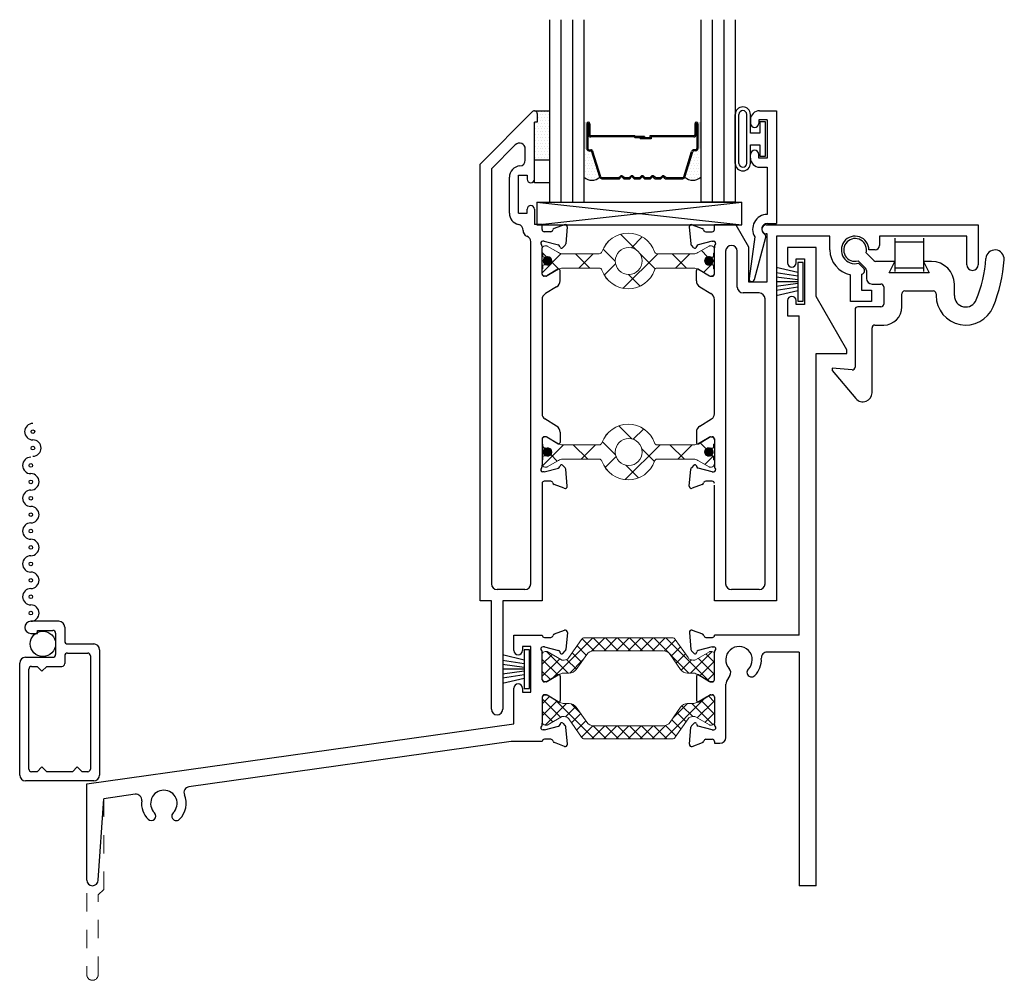
# Model space of a CAD drawing. Extents: x -12.3 to 24, y 0 to 48.
# Drawn here: x -11.2 to -5.8, y 7.4 to 12.6 of the extents above; entities that cross this region are included whole.
import ezdxf

# ---------------------------------------------------------------- set-up
doc = ezdxf.new("R2010")
doc.units = 0
doc.header["$LTSCALE"] = 0.3
doc.header["$MEASUREMENT"] = 0
doc.linetypes.add('HIDDEN2', pattern=[0.1875, 0.125, -0.0625])
doc.layers.get('0').update_dxf_attribs({"linetype": 'CONTINUOUS'})
for name, color, linetype, lineweight in [('B220422$0$Thermal Strut', 3, 'CONTINUOUS', 5), ('B220470$0$I Strut', 3, 'CONTINUOUS', 13), ('DIMENSIONS', 7, 'CONTINUOUS', 13), ('Part_Screen Track', 9, 'HIDDEN2', 0)]:
    doc.layers.add(name, color=color, linetype=linetype, lineweight=lineweight)
for name, color, linetype in [('b220470a$0$GLASS', 86, 'CONTINUOUS'), ('b220470a$0$HARD_OBJECT', 13, 'CONTINUOUS'), ('b220470a$0$HARD_SEAL', 7, 'CONTINUOUS'), ('b220470a$0$IG_SPACER', 86, 'CONTINUOUS'), ('b220470a$0$PIB', 253, 'CONTINUOUS'), ('b220470a$0$Silicon', 7, 'CONTINUOUS'), ('b990670$0$SCREEN_MESH', 5, 'CONTINUOUS'), ('b990670$0$SPLINE', 5, 'CONTINUOUS'), ('e220490$0$EXT_BEAD', 1, 'CONTINUOUS'), ('E221422$0$EXT_FRAME', 5, 'CONTINUOUS'), ('E221422$0$Ext_Frame_Thermal', 5, 'CONTINUOUS'), ('e221470$0$EXT_SASH', 6, 'CONTINUOUS'), ('e221470$0$Ext_Sash_Thermal', 6, 'CONTINUOUS'), ('e222420$0$EXT_FRAME', 5, 'CONTINUOUS'), ('e222420$0$Ext_Frame_Thermal', 5, 'CONTINUOUS'), ('e222470$0$EXT_SASH', 6, 'CONTINUOUS'), ('e222470$0$Ext_Sash_Thermal', 6, 'CONTINUOUS'), ('e289005$0$EXT_MISC', 5, 'CONTINUOUS'), ('E990670$0$EXT_MISC', 5, 'CONTINUOUS'), ('HARD_SEAL', 7, 'CONTINUOUS'), ('SETTING_BLOCK', 86, 'CONTINUOUS'), ('SPRNGLOK', 40, 'CONTINUOUS'), ('Text', 7, 'CONTINUOUS')]:
    doc.layers.add(name, color=color, linetype=linetype)
pattern_1 = [(45, (-0.144592, -0.76728), (-0.002651645, 0.002651645), [])]

# ---------------------------------------------------------------- blocks, each defined once
blk = doc.blocks.new('e220490')
at = {"layer": 'e220490$0$EXT_BEAD'}
for p, q in [((-0.092, 0.619), (0, 0.619)), ((0, 0.619), (0, 0)), ((-0.142, 0.569), (-0.142, 0.5495)), ((-0.096, 0.569), (-0.096, 0.5495)), ((-0.05, 0.569), (-0.096, 0.569)), ((-0.05, 0.569), (-0.05, 0.359)), ((-0.142, 0.359), (-0.142, 0.3785)), ((-0.096, 0.359), (-0.096, 0.3785)), ((-0.05, 0.359), (-0.096, 0.359)), ((-0.092, 0.309), (-0.05, 0.309)), ((-0.05, 0.309), (-0.05, 0.05)), ((-0.049, 0), (0, 0)), ((-0.1179, -0.0736), (-0.1499, -0.3009)), ((-0.1205, -0.3069), (-0.0582, -0.0743))]:
    blk.add_line(p, q, dxfattribs=at)
for centre, radius, start, end in [((-0.092, 0.569), 0.05, 90, 180), ((-0.119, 0.5495), 0.023, 180, 0), ((-0.119, 0.3785), 0.023, 0, 180), ((-0.092, 0.359), 0.05, 180, 270), ((-0.049, -0.031), 0.081, 90.7074, 211.7148), ((-0.049, -0.031), 0.031, 90, 239.011), ((-0.0727, -0.0704), 0.015, 345, 59.011), ((-0.135, -0.303), 0.015, 172, 345)]:
    blk.add_arc(centre, radius, start, end, dxfattribs=at)
blk = doc.blocks.new('b220490')
blk.add_blockref('e220490', (0, 0))
blk = doc.blocks.new('e221470')
at = {"layer": 'e221470$0$EXT_SASH'}
for p, q in [((-0.34, -0.0262), (-0.34, 0)), ((-0.2213, 0), (-0.34, 0)), ((-0.2213, 0), (-0.152, -0.12)), ((-0.055, 0), (0, 0)), ((0, 0), (1.107, 0)), ((1.107, 0), (1.107, -0.219)), ((-0.05, -0.05), (-0.055, -0.05)), ((-0.05, -0.312), (-0.05, -0.05)), ((0.294, -0.062), (0, -0.062)), ((0, -0.062), (0, -2.063)), ((0.294, -0.138), (0.294, -0.062)), ((1.045, -0.062), (0.5666, -0.062)), ((0.5666, -0.062), (0.5666, -0.113)), ((1.045, -0.219), (1.045, -0.062)), ((-0.34, -0.2703), (-0.34, -0.1261)), ((-0.278, -0.1448), (-0.278, -1.969)), ((-0.214, -0.342), (-0.214, -0.1448)), ((-0.152, -0.12), (-0.152, -0.312)), ((0.5416, -0.138), (0.5075, -0.138)), ((0.4513, -0.211), (0.4778, -0.2375)), ((-0.4384, -0.3067), (-0.4384, -0.2506)), ((-0.4265, -0.2439), (-0.3667, -0.2803)), ((-0.3605, -0.2821), (-0.3518, -0.2821)), ((-0.152, -0.312), (-0.05, -0.312)), ((0.406, -0.4202), (0.406, -0.2735)), ((0.468, -0.2712), (0.468, -0.3582)), ((-0.4196, -0.3403), (-0.3589, -0.3774)), ((-0.094, -0.374), (-0.182, -0.374)), ((0.468, -0.3582), (0.522, -0.3582)), ((0.522, -0.3582), (0.522, -0.4202)), ((-0.34, -1.0376), (-0.34, -0.411)), ((-0.062, -1.969), (-0.062, -0.406)), ((0.522, -0.4202), (0.406, -0.4202)), ((-0.4196, -1.1041), (-0.3553, -1.0649)), ((-0.4384, -1.1377), (-0.4384, -1.1938)), ((-0.4265, -1.2005), (-0.3667, -1.1641)), ((-0.3605, -1.1623), (-0.3518, -1.1623)), ((-0.34, -1.1741), (-0.34, -1.3258)), ((-0.34, -2.063), (-0.34, -1.4286)), ((-0.094, -2.001), (-0.246, -2.001)), ((0, -2.063), (-0.34, -2.063))]:
    blk.add_line(p, q, dxfattribs=at)
for centre, radius, start, end in [((-0.055, -0.025), 0.025, 90, 270), ((0.432, -0.138), 0.0755, 360, 284.7807), ((-0.246, -0.1448), 0.032, 0, 180), ((0.432, -0.138), 0.138, 180, 259.1402), ((0.5416, -0.113), 0.025, 270, 360), ((-0.4306, -0.2506), 0.00787, 58.6, 180), ((0.4637, -0.2517), 0.02, 285.5591, 45), ((1.076, -0.219), 0.031, 180, 0), ((-0.3991, -0.3067), 0.0394, 180, 238.6), ((-0.3605, -0.2703), 0.0118, 238.6, 270), ((-0.3518, -0.2703), 0.0118, 270, 0), ((0.432, -0.138), 0.138, 285.1217, 285.5591), ((-0.3794, -0.411), 0.0394, 0, 58.6), ((-0.182, -0.342), 0.032, 180, 270), ((-0.094, -0.406), 0.032, 0, 90), ((-0.372, -1.0376), 0.032, 301.4, 0), ((-0.3991, -1.1377), 0.0394, 121.4, 180), ((-0.3605, -1.1741), 0.0118, 90, 121.4), ((-0.3518, -1.1741), 0.0118, 0, 90), ((-0.4306, -1.1938), 0.00787, 180, 301.4), ((-0.246, -1.969), 0.032, 180, 270), ((-0.094, -1.969), 0.032, 270, 0)]:
    blk.add_arc(centre, radius, start, end, dxfattribs=at)
at = {"layer": 'e221470$0$Ext_Sash_Thermal'}
for p, q in [((-0.462, 0.0007), (-0.4064, -0.0195)), ((-0.4778, -0.0114), (-0.4696, -0.1046)), ((-0.3873, -0.038), (-0.3518, -0.038)), ((-0.3518, -0.0892), (-0.4292, -0.1099)), ((-0.3518, -0.0892), (-0.344, -0.0892)), ((-0.4519, -0.1262), (-0.4662, -0.1119)), ((-0.4387, -0.1227), (-0.4375, -0.1182)), ((-0.34, -0.1186), (-0.34, -0.1261)), ((-0.4778, -1.4329), (-0.4696, -1.3398)), ((-0.4519, -1.3182), (-0.4662, -1.3325)), ((-0.4387, -1.3217), (-0.4375, -1.3262)), ((-0.3518, -1.3552), (-0.4292, -1.3345)), ((-0.34, -1.3258), (-0.34, -1.3183)), ((-0.3518, -1.3552), (-0.344, -1.3552)), ((-0.4064, -1.4249), (-0.462, -1.4451)), ((-0.3518, -1.4064), (-0.3873, -1.4064))]:
    blk.add_line(p, q, dxfattribs=at)
for centre, radius, start, end in [((-0.466, -0.0104), 0.0118, 70, 185), ((-0.4105, -0.0306), 0.0118, 10.9043, 70), ((-0.3873, -0.0262), 0.0118, 190.9043, 270), ((-0.3518, -0.0262), 0.0118, 270, 0), ((-0.4579, -0.1035), 0.0118, 185, 225), ((-0.344, -0.101), 0.0118, 313.2822, 90), ((-0.4463, -0.1207), 0.00787, 225, 345), ((-0.4261, -0.1213), 0.0118, 105, 165), ((-0.3223, -0.1213), 0.0179, 139.1302, 171.2909), ((-0.4579, -1.3408), 0.0118, 135, 175), ((-0.4463, -1.3237), 0.00787, 15, 135), ((-0.4261, -1.3231), 0.0118, 195, 255), ((-0.344, -1.3434), 0.0118, 270, 48.1897), ((-0.3282, -1.3258), 0.0118, 180, 228.1897), ((-0.466, -1.434), 0.0118, 175, 290), ((-0.4105, -1.4138), 0.0118, 290, 349.0957), ((-0.3873, -1.4182), 0.0118, 90, 169.0957), ((-0.3518, -1.4182), 0.0118, 0, 90)]:
    blk.add_arc(centre, radius, start, end, dxfattribs=at)
blk = doc.blocks.new('e222470')
at = {"layer": 'e222470$0$EXT_SASH'}
for p, q in [((-0.298, 0.3332), (-0.0106, 0.6206)), ((0.015, 0.61), (0.015, 0.563)), ((0, 0.2505), (0, 0.563)), ((0.015, 0.563), (0, 0.563)), ((-0.1046, 0.4389), (-0.236, 0.3075)), ((-0.05, 0.3547), (-0.05, 0.4163)), ((-0.298, -2.063), (-0.298, 0.3332)), ((-0.236, 0.3075), (-0.236, -1.969)), ((-0.087, 0.063), (-0.087, 0.273)), ((-0.087, 0.273), (-0.04, 0.273)), ((-0.04, 0.273), (-0.04, 0.2505)), ((-0.137, 0.063), (-0.137, 0.261)), ((-0.087, 0.063), (-0.04, 0.063)), ((-0.04, 0.063), (-0.04, 0.0855)), ((0, 0.0855), (0, 0.001)), ((0.0421, 0.001), (0, 0.001)), ((0.0421, -0.0262), (0.0421, 0.001)), ((-0.0199, -1.969), (-0.0199, -0.093)), ((0.0421, -0.2703), (0.0421, -0.1262)), ((0.1286, -0.2439), (0.0688, -0.2804)), ((0.1405, -0.3067), (0.1405, -0.2506)), ((0.0626, -0.2821), (0.0539, -0.2821)), ((0.1217, -0.3403), (0.061, -0.3774)), ((0.0421, -0.411), (0.0421, -1.0376)), ((0.1217, -1.1041), (0.0574, -1.0649)), ((0.0421, -1.1742), (0.0421, -1.3183)), ((0.0626, -1.1623), (0.0539, -1.1623)), ((0.1286, -1.2006), (0.0688, -1.1641)), ((0.1405, -1.1377), (0.1405, -1.1938)), ((0.0421, -1.4182), (0.0421, -2.063)), ((-0.0519, -2.001), (-0.204, -2.001)), ((-0.236, -2.063), (-0.298, -2.063)), ((-0.236, -2.657), (-0.236, -2.063)), ((0.0421, -2.063), (-0.174, -2.063)), ((-0.174, -2.063), (-0.174, -2.657))]:
    blk.add_line(p, q, dxfattribs=at)
for centre, radius, start, end in [((0, 0.61), 0.015, 0, 135), ((-0.082, 0.4163), 0.032, 0, 135), ((-0.082, 0.3547), 0.032, 274.2707, 0), ((-0.075, 0.261), 0.062, 94.2707, 180), ((-0.02, 0.2505), 0.02, 180, 0), ((-0.075, 0.063), 0.062, 180, 258.3386), ((-0.02, 0.0855), 0.02, 0, 180), ((-0.094, -0.0291), 0.032, 356.631, 78.3386), ((-0.0301, -0.0328), 0.032, 176.631, 250.1019), ((-0.0519, -0.093), 0.032, 0.002, 70.1019), ((0.1327, -0.2506), 0.00787, 0, 121.4), ((0.0539, -0.2703), 0.0118, 180, 270), ((0.0626, -0.2703), 0.0118, 270, 301.4), ((0.1012, -0.3067), 0.0394, 301.4, 0), ((0.0815, -0.411), 0.0394, 121.4, 180), ((0.0741, -1.0376), 0.032, 180, 238.6), ((0.1012, -1.1377), 0.0394, 0, 58.6), ((0.0539, -1.1742), 0.0118, 90, 180), ((0.0626, -1.1742), 0.0118, 58.6, 90), ((0.1327, -1.1938), 0.00787, 238.6, 0), ((-0.204, -1.969), 0.032, 180, 270), ((-0.0519, -1.969), 0.032, 270, 0), ((-0.205, -2.657), 0.031, 180, 0)]:
    blk.add_arc(centre, radius, start, end, dxfattribs=at)
at = {"layer": 'e222470$0$Ext_Sash_Thermal'}
for p, q in [((0.164, 0.0007), (0.1085, -0.0196)), ((0.0893, -0.038), (0.0539, -0.038)), ((0.1799, -0.0115), (0.1717, -0.1046)), ((0.0539, -0.0892), (0.046, -0.0892)), ((0.0539, -0.0892), (0.1313, -0.1099)), ((0.0421, -0.1186), (0.0421, -0.1262)), ((0.1408, -0.1227), (0.1396, -0.1183)), ((0.154, -0.1262), (0.1683, -0.1119)), ((0.0421, -1.3258), (0.0421, -1.3183)), ((0.0539, -1.3553), (0.1313, -1.3345)), ((0.1408, -1.3217), (0.1396, -1.3262)), ((0.154, -1.3182), (0.1683, -1.3325)), ((0.1799, -1.433), (0.1717, -1.3398)), ((0.0539, -1.3553), (0.046, -1.3553)), ((0.0893, -1.4064), (0.0539, -1.4064)), ((0.164, -1.4451), (0.1085, -1.4249))]:
    blk.add_line(p, q, dxfattribs=at)
for centre, radius, start, end in [((0.1681, -0.0104), 0.0118, 355, 110), ((0.0539, -0.0262), 0.0118, 180, 270), ((0.0893, -0.0262), 0.0118, 269.9994, 349.0914), ((0.1125, -0.0307), 0.0118, 110, 169.0957), ((0.046, -0.101), 0.0118, 90, 228.1897), ((0.1599, -0.1036), 0.0118, 315, 355), ((0.0303, -0.1186), 0.0118, 0, 48.1897), ((0.1282, -0.1213), 0.0118, 15, 75), ((0.1484, -0.1207), 0.00787, 195, 315), ((0.046, -1.3434), 0.0118, 131.8103, 270), ((0.0303, -1.3258), 0.0118, 311.8103, 0), ((0.1282, -1.3231), 0.0118, 285, 345), ((0.1484, -1.3238), 0.00787, 45, 165), ((0.1599, -1.3409), 0.0118, 5, 45), ((0.0539, -1.4182), 0.0118, 90, 180), ((0.0893, -1.4182), 0.0118, 10.9043, 90), ((0.1125, -1.4138), 0.0118, 190.9043, 250), ((0.1681, -1.434), 0.0118, 250, 5)]:
    blk.add_arc(centre, radius, start, end, dxfattribs=at)
blk = doc.blocks.new('B220470$0$950022')
at = {"layer": 'B220470$0$I Strut'}
h = blk.add_hatch(dxfattribs=at)
h.set_pattern_fill('ANSI31', color=256, scale=0.001181, style=0)
h.set_pattern_definition(pattern_1)
h.paths.add_polyline_path([(0.0531, 0, 0.548663), (0.0195, 0.0214, 0.291436), (0.0059, 0, 1)])
h = blk.add_hatch(dxfattribs=at)
h.set_pattern_fill('ANSI31', color=256, scale=0.001181, style=0)
h.set_pattern_definition(pattern_1)
h.paths.add_polyline_path([(0.8917, 0, 1), (0.939, 0, 1)])
for p, q in [((0, 0.0433), (0, 0.0669)), ((0.0157, 0.0827), (0.0239, 0.0827)), ((0.0239, 0.0827), (0.0157, 0.0827)), ((0.0278, 0.0816), (0.0937, 0.0436)), ((0.09, 0.0457), (0.0278, 0.0816)), ((0.9171, 0.0816), (0.8548, 0.0457)), ((0.9291, 0.0827), (0.921, 0.0827)), ((0.9449, 0.0433), (0.9449, 0.0669)), ((0.0039, 0.0433), (0, 0.0433)), ((0.0039, 0.0285), (0.0039, 0.0433)), ((0.0162, 0.0207), (0.0118, 0.0207)), ((0.0118, 0.0207), (0.0162, 0.0207)), ((0.3134, 0.0394), (0.1137, 0.0394)), ((0.8312, 0.0394), (0.6315, 0.0394)), ((0.9287, 0.0207), (0.9331, 0.0207)), ((0.9409, 0.0433), (0.9449, 0.0433)), ((0.9409, 0.0285), (0.9409, 0.0433)), ((0, -0.0433), (0, -0.0669)), ((0.0039, -0.0433), (0, -0.0433)), ((0.0039, -0.0285), (0.0039, -0.0433)), ((0.0162, -0.0207), (0.0118, -0.0207)), ((0.0278, -0.0816), (0.09, -0.0457)), ((0.1137, -0.0394), (0.3134, -0.0394)), ((0.6315, -0.0394), (0.8312, -0.0394)), ((0.8548, -0.0457), (0.9171, -0.0816)), ((0.9331, -0.0207), (0.9287, -0.0207)), ((0.9409, -0.0433), (0.9409, -0.0285)), ((0.9449, -0.0433), (0.9409, -0.0433)), ((0.9449, -0.0669), (0.9449, -0.0433)), ((0.0157, -0.0827), (0.0239, -0.0827)), ((0.921, -0.0827), (0.9291, -0.0827))]:
    blk.add_line(p, q, dxfattribs=at)
blk.add_lwpolyline([(0.5493, 0, -1), (0.4016, 0, -1)], format="xyb", close=True, dxfattribs=at)
for centre, radius in [((0.4755, 0), 0.0738), ((0.0295, 0), 0.0236), ((0.9154, 0), 0.0236)]:
    blk.add_circle(centre, radius, dxfattribs=at)
for centre, radius, start, end in [((0.4724, 0), 0.1526, 19.1162, 160.8838), ((0.0157, 0.0669), 0.0157, 90, 180), ((0.0157, 0.0669), 0.0157, 90, 180), ((0.0239, 0.0748), 0.00787, 60, 90), ((0.0239, 0.0748), 0.00787, 60, 90), ((0.921, 0.0748), 0.00787, 90, 120), ((0.9291, 0.0669), 0.0157, 0, 90), ((0.0118, 0.0285), 0.00787, 180, 270), ((0.0162, 0.0285), 0.00787, 270, 295.0078), ((0.0162, 0.0285), 0.00787, 270, 295.0078), ((0.0295, 0), 0.0236, 244.9922, 115.0078), ((0.1137, 0.0866), 0.0472, 240, 270), ((0.3134, 0.0551), 0.0157, 270, 340.8838), ((0.6315, 0.0551), 0.0157, 199.1162, 270), ((0.8312, 0.0866), 0.0472, 270, 300), ((0.9154, 0), 0.0236, 64.9922, 295.0078), ((0.9287, 0.0285), 0.00787, 244.9922, 270), ((0.9331, 0.0285), 0.00787, 270, 0), ((0.0118, -0.0285), 0.00787, 90, 180), ((0.0162, -0.0285), 0.00787, 64.9922, 90), ((0.1137, -0.0866), 0.0472, 90, 120), ((0.3134, -0.0551), 0.0157, 19.1162, 90), ((0.4724, 0), 0.1526, 199.1162, 340.8838), ((0.6315, -0.0551), 0.0157, 90, 160.8838), ((0.8312, -0.0866), 0.0472, 60, 90), ((0.9287, -0.0285), 0.00787, 90, 115.0078), ((0.9331, -0.0285), 0.00787, 0, 90), ((0.0157, -0.0669), 0.0157, 180, 270), ((0.0239, -0.0748), 0.00787, 270, 300), ((0.921, -0.0748), 0.00787, 240, 270), ((0.9291, -0.0669), 0.0157, 270, 0)]:
    blk.add_arc(centre, radius, start, end, dxfattribs=at)
blk = doc.blocks.new('B220470$0$b950022')
at = {"layer": 'B220470$0$I Strut'}
blk.add_lwpolyline([(0.3253, 0.05, -0.319544), (0.3104, 0.0394), (0.1106, 0.0394, -0.131652), (0.087, 0.0457), (0.0248, 0.0816, 0.131652), (0.0209, 0.0827), (0.0127, 0.0827, 0.414214), (-0.003, 0.0669), (-0.003, 0.0433), (0.0009, 0.0433), (0.0009, 0.0285, 0.414214), (0.0088, 0.0207), (0.0132, 0.0207, 0.109552), (0.0165, 0.0214, -1.569922), (0.0165, -0.0214, 0.109552), (0.0132, -0.0207), (0.0088, -0.0207, 0.414214), (0.0009, -0.0285), (0.0009, -0.0433), (-0.003, -0.0433), (-0.003, -0.0669, 0.414214), (0.0127, -0.0827), (0.0209, -0.0827, 0.131652), (0.0248, -0.0816), (0.087, -0.0457, -0.131652), (0.1106, -0.0394), (0.3104, -0.0394, -0.319544), (0.3253, -0.05, 0.711764), (0.6136, -0.05, -0.319544), (0.6284, -0.0394), (0.8282, -0.0394, -0.131652), (0.8518, -0.0457), (0.914, -0.0816, 0.131652), (0.918, -0.0827), (0.9261, -0.0827, 0.414214), (0.9419, -0.0669), (0.9419, -0.0433), (0.9379, -0.0433), (0.9379, -0.0285, 0.414214), (0.9301, -0.0207), (0.9256, -0.0207, 0.109552), (0.9223, -0.0214, -1.569922), (0.9223, 0.0214, 0.109552), (0.9256, 0.0207), (0.9301, 0.0207, 0.414214), (0.9379, 0.0285), (0.9379, 0.0433), (0.9419, 0.0433), (0.9419, 0.0669, 0.414214), (0.9261, 0.0827), (0.918, 0.0827, 0.131652), (0.914, 0.0816), (0.8518, 0.0457, -0.131652), (0.8282, 0.0394), (0.6284, 0.0394, -0.319544), (0.6136, 0.05, 0.711764)], format="xyb", close=True, dxfattribs=at)
blk.add_blockref('B220470$0$950022', (-0.003, 0))
blk = doc.blocks.new('B220470')
at = {"layer": 'B220470$0$I Strut'}
h = blk.add_hatch(dxfattribs=at)
h.set_pattern_fill('ANSI37', color=256, style=0)
h.paths.add_polyline_path([(0.9674, -0.1768, 0.109552), (0.9708, -0.1775), (0.9752, -0.1775, 0.414214), (0.983, -0.1697), (0.983, -0.1549), (0.987, -0.1549), (0.987, -0.1313, 0.414214), (0.9712, -0.1155), (0.9631, -0.1155, 0.131652), (0.9592, -0.1166), (0.9073, -0.1465), (0.9074, -0.1494, -0.57735), (0.8958, -0.1566), (0.8924, -0.1548, -0.104473), (0.8733, -0.1588), (0.6736, -0.1588, -0.319544), (0.6587, -0.1483, 0.711764), (0.3704, -0.1483, -0.319544), (0.3555, -0.1588), (0.1558, -0.1588, -0.104473), (0.1367, -0.1548), (0.1333, -0.1566, -0.57735), (0.1217, -0.1494), (0.1218, -0.1465), (0.0699, -0.1166, 0.131652), (0.066, -0.1155), (0.0579, -0.1155, 0.414214), (0.0421, -0.1313), (0.0421, -0.1549), (0.046, -0.1549), (0.046, -0.1697, 0.414214), (0.0539, -0.1775), (0.0583, -0.1775, 0.109552), (0.0616, -0.1768, -1.569922), (0.0616, -0.2196, 0.109552), (0.0583, -0.2189), (0.0539, -0.2189, 0.414214), (0.046, -0.2268), (0.046, -0.2415), (0.0421, -0.2415), (0.0421, -0.2651, 0.414214), (0.0579, -0.2809), (0.066, -0.2809, 0.088503), (0.0687, -0.2804, 0.001876), (0.0688, -0.2804), (0.1286, -0.2439, -0.184631), (0.1341, -0.2429, -0.119724), (0.1558, -0.2376), (0.3555, -0.2376, -0.319544), (0.3704, -0.2482, 0.711764), (0.6587, -0.2482, -0.319544), (0.6736, -0.2376), (0.8733, -0.2376, -0.119724), (0.895, -0.2429, -0.184631), (0.9005, -0.2439), (0.9603, -0.2804, 0.001876), (0.9604, -0.2804, 0.088503), (0.9631, -0.2809), (0.9712, -0.2809, 0.414214), (0.987, -0.2651), (0.987, -0.2415), (0.983, -0.2415), (0.983, -0.2268, 0.414214), (0.9752, -0.2189), (0.9708, -0.2189, 0.109552), (0.9674, -0.2196, -0.548663), (0.9338, -0.1982, -0.548663)])
h.paths.add_polyline_path([(0.5914, -0.1982, -1), (0.4437, -0.1982, -1)], flags=16)
h = blk.add_hatch(dxfattribs=at)
h.set_pattern_fill('ANSI37', color=256, style=0)
h.paths.add_polyline_path([(0.3704, -1.1963, -0.319544), (0.3555, -1.2068), (0.1558, -1.2068, -0.119724), (0.1341, -1.2016, -0.184631), (0.1286, -1.2006), (0.0688, -1.1641, 0.001876), (0.0687, -1.164, 0.088503), (0.066, -1.1635), (0.0579, -1.1635, 0.414214), (0.0421, -1.1793), (0.0421, -1.2029), (0.046, -1.2029), (0.046, -1.2177, 0.414214), (0.0539, -1.2255), (0.0583, -1.2255, 0.109552), (0.0616, -1.2248, -0.548663), (0.0953, -1.2462, -0.548663), (0.0616, -1.2676, 0.109552), (0.0583, -1.2669), (0.0539, -1.2669, 0.414214), (0.046, -1.2748), (0.046, -1.2895), (0.0421, -1.2895), (0.0421, -1.3131, 0.414214), (0.0579, -1.3289), (0.066, -1.3289, 0.131652), (0.0699, -1.3278), (0.1244, -1.2964, -0.098215), (0.127, -1.2949), (0.1321, -1.2919, -0.131652), (0.1558, -1.2856), (0.3555, -1.2856, -0.319544), (0.3704, -1.2962, 0.711764), (0.6587, -1.2962, -0.319544), (0.6736, -1.2856), (0.8733, -1.2856, -0.131652), (0.897, -1.2919), (0.9021, -1.2949, -0.098215), (0.9047, -1.2964), (0.9592, -1.3278, 0.131652), (0.9631, -1.3289), (0.9712, -1.3289, 0.414214), (0.987, -1.3131), (0.987, -1.2895), (0.983, -1.2895), (0.983, -1.2748, 0.414214), (0.9752, -1.2669), (0.9708, -1.2669, 0.109552), (0.9674, -1.2676, -0.548663), (0.9338, -1.2462, -0.548663), (0.9674, -1.2248, 0.109552), (0.9708, -1.2255), (0.9752, -1.2255, 0.414214), (0.983, -1.2177), (0.983, -1.2029), (0.987, -1.2029), (0.987, -1.1793, 0.414214), (0.9712, -1.1635), (0.9631, -1.1635, 0.088503), (0.9604, -1.164, 0.001876), (0.9603, -1.1641), (0.9005, -1.2006, -0.184631), (0.895, -1.2016, -0.119724), (0.8733, -1.2068), (0.6736, -1.2068, -0.319544), (0.6587, -1.1963, 0.711764)])
h.paths.add_polyline_path([(0.5914, -1.2462, -1), (0.4437, -1.2462, -1)], flags=16)
for name, p in [('e222470', (0, 0)), ('e221470', (1.327, 0)), ('B220470$0$b950022', (0.0451, -0.1982)), ('B220470$0$b950022', (0.0451, -1.2462))]:
    blk.add_blockref(name, p)
blk = doc.blocks.new('b220470a$0$Spacer')
at = {"layer": 'b220470a$0$IG_SPACER'}
for p, q in [((0.015, 0.3015), (0.015, 0.165)), ((0.021, 0.3015), (0.021, 0.165)), ((0.026, 0.3015), (0.026, 0.24)), ((0.032, 0.3015), (0.032, 0.24)), ((0.608, 0.3015), (0.608, 0.24)), ((0.614, 0.3015), (0.614, 0.24)), ((0.619, 0.3015), (0.619, 0.165)), ((0.625, 0.3015), (0.625, 0.165)), ((0.278, 0.235), (0.037, 0.235)), ((0.2755, 0.229), (0.037, 0.229)), ((0.2755, 0.229), (0.28, 0.2245)), ((0.278, 0.235), (0.2825, 0.2305)), ((0.332, 0.2245), (0.28, 0.2245)), ((0.332, 0.2305), (0.2825, 0.2305)), ((0.362, 0.2245), (0.308, 0.2245)), ((0.308, 0.2245), (0.308, 0.2185)), ((0.368, 0.2185), (0.308, 0.2185)), ((0.332, 0.2305), (0.332, 0.2245)), ((0.603, 0.235), (0.362, 0.235)), ((0.362, 0.235), (0.362, 0.2245)), ((0.603, 0.229), (0.368, 0.229)), ((0.368, 0.229), (0.368, 0.2185)), ((0.027, 0.159), (0.037, 0.159)), ((0.027, 0.153), (0.037, 0.153)), ((0.0864, 0.0085), (0.0437, 0.148)), ((0.0921, 0.0102), (0.0494, 0.1498)), ((0.5479, 0.0102), (0.5906, 0.1498)), ((0.5536, 0.0085), (0.5963, 0.148)), ((0.613, 0.159), (0.603, 0.159)), ((0.613, 0.153), (0.603, 0.153)), ((0.0978, 0.006), (0.1914, 0.006)), ((0.1914, 0.006), (0.1982, 0.0128)), ((0.1939, 0), (0.2025, 0.0085)), ((0.2181, 0), (0.2095, 0.0085)), ((0.2206, 0.006), (0.2138, 0.0128)), ((0.2206, 0.006), (0.2484, 0.006)), ((0.2484, 0.006), (0.2552, 0.0128)), ((0.2509, 0), (0.2595, 0.0085)), ((0.2751, 0), (0.2665, 0.0085)), ((0.2776, 0.006), (0.2708, 0.0128)), ((0.2776, 0.006), (0.3054, 0.006)), ((0.3054, 0.006), (0.3122, 0.0128)), ((0.3079, 0), (0.3165, 0.0085)), ((0.3321, 0), (0.3235, 0.0085)), ((0.3346, 0.006), (0.3278, 0.0128)), ((0.3346, 0.006), (0.3624, 0.006)), ((0.3624, 0.006), (0.3692, 0.0128)), ((0.3649, 0), (0.3735, 0.0085)), ((0.3891, 0), (0.3805, 0.0085)), ((0.3916, 0.006), (0.3848, 0.0128)), ((0.3916, 0.006), (0.4194, 0.006)), ((0.4194, 0.006), (0.4262, 0.0128)), ((0.4219, 0), (0.4305, 0.0085)), ((0.4461, 0), (0.4375, 0.0085)), ((0.4486, 0.006), (0.4418, 0.0128)), ((0.4486, 0.006), (0.5422, 0.006)), ((0.0978, 0), (0.1939, 0)), ((0.2181, 0), (0.2509, 0)), ((0.2751, 0), (0.3079, 0)), ((0.3321, 0), (0.3649, 0)), ((0.3891, 0), (0.4219, 0)), ((0.4461, 0), (0.5422, 0))]:
    blk.add_line(p, q, dxfattribs=at)
for centre, radius, start, end in [((0.0235, 0.3015), 0.0085, 0, 180), ((0.0235, 0.3015), 0.0025, 0, 180), ((0.6165, 0.3015), 0.0085, 0, 180), ((0.6165, 0.3015), 0.0025, 0, 180), ((0.037, 0.24), 0.011, 180, 270), ((0.037, 0.24), 0.005, 180, 270), ((0.603, 0.24), 0.005, 270, 360), ((0.603, 0.24), 0.011, 270, 360), ((0.027, 0.165), 0.012, 180, 270), ((0.027, 0.165), 0.006, 180, 270), ((0.613, 0.165), 0.012, 270, 0), ((0.613, 0.165), 0.006, 270, 0), ((0.037, 0.146), 0.013, 17, 90), ((0.037, 0.146), 0.007, 17, 90), ((0.603, 0.146), 0.013, 90, 163), ((0.603, 0.146), 0.007, 90, 163), ((0.0978, 0.012), 0.012, 197, 270), ((0.0978, 0.012), 0.006, 197, 270), ((0.206, 0.005), 0.011, 45, 135), ((0.206, 0.005), 0.005, 45, 135), ((0.263, 0.005), 0.011, 45, 135), ((0.263, 0.005), 0.005, 45, 135), ((0.32, 0.005), 0.011, 45, 135), ((0.32, 0.005), 0.005, 45, 135), ((0.377, 0.005), 0.011, 45, 135), ((0.377, 0.005), 0.005, 45, 135), ((0.434, 0.005), 0.011, 45, 135), ((0.434, 0.005), 0.005, 45, 135), ((0.5422, 0.012), 0.006, 270, 343), ((0.5422, 0.012), 0.012, 270, 343)]:
    blk.add_arc(centre, radius, start, end, dxfattribs=at)
blk = doc.blocks.new('b220470a$0$CG16_03_16mm_03')
at = {"layer": 'b220470a$0$PIB'}
for points in [[(0.19, 0.438), (0.2135, 0.438, 0.414214), (0.205, 0.4295), (0.205, 0.293), (0.19, 0.293)], [(0.83, 0.438), (0.8065, 0.438, -0.414214), (0.815, 0.4295), (0.815, 0.293), (0.83, 0.293)]]:
    blk.add_hatch(color=256, dxfattribs=at).paths.add_polyline_path(points)
at = {"layer": 'b220470a$0$Silicon'}
h = blk.add_hatch(dxfattribs=at)
h.set_pattern_fill('DOTS', color=256, scale=0.25, style=0)
h.paths.add_polyline_path([(0.19, 0.1365, 0.406674), (0.2764, 0.1365), (0.2337, 0.276, 0.329751), (0.227, 0.281), (0.217, 0.281, -0.414214), (0.205, 0.293), (0.19, 0.293)])
h = blk.add_hatch(dxfattribs=at)
h.set_pattern_fill('DOTS', color=256, scale=0.25, style=0)
h.set_pattern_definition([(180, (1.02, 0), (-0.0078125, 0.015625), [0, -0.015625])])
h.paths.add_polyline_path([(0.83, 0.1365, -0.406674), (0.7436, 0.1365), (0.7863, 0.276, -0.329751), (0.793, 0.281), (0.803, 0.281, 0.414214), (0.815, 0.293), (0.83, 0.293)])
at = {"layer": 'b220470a$0$GLASS'}
for p, q in [((0, 1), (0, 0)), ((0.063, 1), (0.063, 0)), ((0.127, 1), (0.127, 0)), ((0.19, 1), (0.19, 0)), ((0.83, 1), (0.83, 0)), ((0.893, 1), (0.893, 0)), ((0.957, 1), (0.957, 0)), ((1.02, 1), (1.02, 0)), ((0, 0), (0.19, 0)), ((1.02, 0), (0.83, 0))]:
    blk.add_line(p, q, dxfattribs=at)
at = {"layer": 'b220470a$0$IG_SPACER'}
for centre in [(0.2332, 0.1808), (0.7868, 0.1808)]:
    blk.add_arc(centre, 0.0619, 225.7394, 314.2606, dxfattribs=at)
blk.add_blockref('b220470a$0$Spacer', (0.19, 0.128))
blk = doc.blocks.new('b220470a$0$bulb_2680')
at = {"layer": 'b220470a$0$HARD_SEAL'}
for p, q in [((-0.175, -0.134), (-0.175, 0.134)), ((-0.155, -0.134), (-0.155, 0.134)), ((-0.112, -0.134), (-0.112, 0.134)), ((-0.092, 0.0315), (-0.092, 0.134)), ((-0.0102, 0.0946), (-0.0402, 0.0946)), ((-0.0402, 0.0946), (-0.0402, 0.0315)), ((-0.0102, -0.0946), (-0.0102, 0.0946)), ((-0.0402, 0.0315), (-0.092, 0.0315)), ((-0.092, -0.134), (-0.092, -0.0315)), ((-0.092, -0.0315), (-0.0402, -0.0315)), ((-0.0402, -0.0315), (-0.0402, -0.0946)), ((-0.0402, -0.0946), (-0.0102, -0.0946))]:
    blk.add_line(p, q, dxfattribs=at)
for centre, radius, start, end in [((-0.1335, 0.134), 0.0415, 0, 180), ((-0.1335, 0.134), 0.0215, 0, 180), ((-0.1335, -0.134), 0.0415, 180, 0), ((-0.1335, -0.134), 0.0215, 180, 0)]:
    blk.add_arc(centre, radius, start, end, dxfattribs=at)
blk = doc.blocks.new('b220470a')
at = {"layer": 'b220470a$0$HARD_SEAL'}
h = blk.add_hatch(dxfattribs=at)
h.set_pattern_fill('DOTS', color=256, scale=0.25)
h.paths.add_polyline_path([(0.082, 0.625), (0, 0.625, -0.414205), (0.015, 0.61), (0.015, 0.563), (0, 0.563), (0, 0.3555), (0.082, 0.3555)])
at = {"layer": 'b220470a$0$HARD_OBJECT'}
blk.add_lwpolyline([(0, 0.3555), (0.082, 0.3555), (0.082, 0.2305), (0, 0.2305)], close=True, dxfattribs=at)
at = {"layer": 'b220470a$0$HARD_SEAL'}
blk.add_line((0, 0.625), (0.082, 0.625), dxfattribs=at)
for name, p in [('b220470a$0$CG16_03_16mm_03', (0.082, 0.125)), ('B220470', (0, 0)), ('b220470a$0$bulb_2680', (1.277, 0.471)), ('b220490', (1.327, 0.007))]:
    blk.add_blockref(name, p)
blk = doc.blocks.new('WS-229')
at = {"layer": 'HARD_SEAL'}
for p, q in [((0.2311, -0.007), (0.0189, -0.007)), ((0.0189, -0.007), (0.0189, -0.037)), ((0.0189, -0.037), (0.2311, -0.037)), ((0.075, -0.037), (0.0464, -0.156)), ((0.095, -0.037), (0.0764, -0.156)), ((0.115, -0.037), (0.0996, -0.156)), ((0.125, -0.037), (0.125, -0.156)), ((0.135, -0.037), (0.1508, -0.156)), ((0.155, -0.037), (0.1734, -0.156)), ((0.175, -0.037), (0.2027, -0.156)), ((0.2311, -0.037), (0.2311, -0.007))]:
    blk.add_line(p, q, dxfattribs=at)
blk = doc.blocks.new('E990670')
at = {"layer": 'E990670$0$EXT_MISC'}
for p, q in [((0.215, 0.875), (0.061, 0.875)), ((0.097, 0.825), (0.182, 0.825)), ((0.097, 0.809), (0.097, 0.825)), ((0.247, 0.843), (0.247, 0.766)), ((0.061, 0.809), (0.097, 0.809)), ((0.197, 0.81), (0.197, 0.693)), ((0.262, 0.751), (0.406, 0.751)), ((0.438, 0.719), (0.438, 0.032)), ((0.032, 0.678), (0.182, 0.678)), ((0.247, 0.686), (0.247, 0.643)), ((0.262, 0.701), (0.373, 0.701)), ((0.388, 0.686), (0.388, 0.065)), ((0, 0.032), (0, 0.646)), ((0.05, 0.065), (0.05, 0.613)), ((0.065, 0.628), (0.095, 0.628)), ((0.095, 0.628), (0.122, 0.601)), ((0.122, 0.601), (0.149, 0.628)), ((0.149, 0.628), (0.232, 0.628)), ((0.095, 0.05), (0.122, 0.077)), ((0.122, 0.077), (0.149, 0.05)), ((0.289, 0.05), (0.316, 0.077)), ((0.316, 0.077), (0.343, 0.05)), ((0.406, 0), (0.032, 0)), ((0.095, 0.05), (0.065, 0.05)), ((0.289, 0.05), (0.149, 0.05)), ((0.373, 0.05), (0.343, 0.05))]:
    blk.add_line(p, q, dxfattribs=at)
for centre, radius, start, end in [((0.061, 0.842), 0.033, 90, 270), ((0.215, 0.843), 0.032, 0, 90), ((0.182, 0.81), 0.015, 0, 90), ((0.262, 0.766), 0.015, 180, 270), ((0.406, 0.719), 0.032, 360, 90), ((0.032, 0.646), 0.032, 90, 180), ((0.182, 0.693), 0.015, 270, 0), ((0.262, 0.686), 0.015, 90, 180), ((0.373, 0.686), 0.015, 0, 90), ((0.065, 0.613), 0.015, 90, 180), ((0.232, 0.643), 0.015, 270, 0), ((0.065, 0.065), 0.015, 180, 270), ((0.373, 0.065), 0.015, 270, 0), ((0.032, 0.032), 0.032, 180, 270), ((0.406, 0.032), 0.032, 270, 360)]:
    blk.add_arc(centre, radius, start, end, dxfattribs=at)
blk = doc.blocks.new('b990670')
at = {"layer": 'b990670$0$SCREEN_MESH'}
for centre in [(0.0723, 1.9153), (0.0723, 1.8253), (0.0612, 1.73), (0.0612, 1.64), (0.0612, 1.55), (0.0612, 1.46), (0.0612, 1.37), (0.0612, 1.28), (0.0612, 1.19), (0.0612, 1.1), (0.0612, 1.01), (0.0612, 0.92)]:
    blk.add_circle(centre, 0.01, dxfattribs=at)
for centre, start, end in [((0.0723, 1.9153), 90, 270), ((0.0723, 1.8253), 270, 90), ((0.0612, 1.73), 90, 270), ((0.0612, 1.64), 270, 90), ((0.0612, 1.55), 90, 270), ((0.0612, 1.46), 270, 90), ((0.0612, 1.37), 90, 270), ((0.0612, 1.28), 270, 90), ((0.0612, 1.19), 90, 270), ((0.0612, 1.1), 270, 90), ((0.0612, 1.01), 90, 270), ((0.0612, 0.92), 270, 90)]:
    blk.add_arc(centre, 0.045, start, end, dxfattribs=at)
at = {"layer": 'b990670$0$SPLINE'}
blk.add_circle((0.1273, 0.7513), 0.0697, dxfattribs=at)
blk.add_blockref('E990670', (0, 0), dxfattribs=at)
blk = doc.blocks.new('E221422')
at = {"layer": 'E221422$0$EXT_FRAME'}
for p, q in [((-0.156, 3.5), (-0.156, 3.4155)), ((0, 3.5), (-0.156, 3.5)), ((0, 3.2325), (0, 3.5)), ((-0.11, 3.4375), (-0.063, 3.4375)), ((-0.11, 3.4155), (-0.11, 3.4375)), ((-0.063, 3.4375), (-0.063, 3.1875)), ((-0.156, 3.2095), (-0.156, 3.125)), ((-0.11, 3.1875), (-0.11, 3.2095)), ((-0.063, 3.1875), (-0.11, 3.1875)), ((0.1689, 2.94), (0, 3.2325)), ((-0.156, 3.125), (-0.093, 3.125)), ((-0.093, 1.374), (-0.093, 3.125)), ((0, 0), (0, 2.92)), ((0, 2.92), (0.1689, 2.92)), ((0.1689, 2.92), (0.1689, 2.94)), ((-0.093, 1.374), (-0.5571, 1.374)), ((-0.5573, 1.1299), (-0.5573, 1.274)), ((-0.093, 1.281), (-0.2684, 1.281)), ((-0.093, 1.281), (-0.093, 0)), ((-0.6558, 1.1496), (-0.6558, 1.0157)), ((-0.6438, 1.1563), (-0.584, 1.1198)), ((-0.4723, 1.1533), (-0.4908, 1.1213)), ((-0.5779, 1.1181), (-0.5691, 1.1181)), ((-0.4951, 0.813), (-0.4951, 1.1053)), ((-0.6438, 1.009), (-0.584, 1.0455)), ((-0.5779, 1.0472), (-0.5691, 1.0472)), ((-0.5573, 1.0354), (-0.5573, 0.8913)), ((-0.5573, 0.7913), (-0.5573, 0.781)), ((-0.5573, 0.781), (-0.5271, 0.781)), ((0, 0), (-0.093, 0))]:
    blk.add_line(p, q, dxfattribs=at)
for centre, radius, start, end in [((-0.133, 3.4155), 0.023, 180, 0), ((-0.133, 3.2095), 0.023, 360, 180), ((-0.4226, 1.2395), 0.0725, 314.7318, 222.1684), ((-0.4226, 1.2395), 0.1225, 314.7318, 3.5253), ((-0.2684, 1.249), 0.032, 90, 183.5253), ((-0.5001, 1.1693), 0.032, 330, 42.1684), ((-0.6479, 1.1496), 0.00787, 58.6, 180), ((-0.354, 1.1702), 0.025, 134.7318, 314.7318), ((-0.5779, 1.1299), 0.0118, 238.6, 270), ((-0.5691, 1.1299), 0.0118, 270, 0), ((-0.4631, 1.1053), 0.032, 150, 180), ((-0.5779, 1.0354), 0.0118, 90, 121.4), ((-0.5691, 1.0354), 0.0118, 0, 90), ((-0.6479, 1.0157), 0.00787, 180, 301.4), ((-0.5271, 0.813), 0.032, 270, 360)]:
    blk.add_arc(centre, radius, start, end, dxfattribs=at)
at = {"layer": 'E221422$0$Ext_Frame_Thermal'}
for p, q in [((-0.6951, 1.3887), (-0.6869, 1.2956)), ((-0.6793, 1.4008), (-0.6237, 1.3806)), ((-0.6046, 1.3622), (-0.5689, 1.3622)), ((-0.5691, 1.311), (-0.6465, 1.2903)), ((-0.5691, 1.311), (-0.5613, 1.311)), ((-0.6692, 1.2739), (-0.6835, 1.2883)), ((-0.656, 1.2775), (-0.6548, 1.2819)), ((-0.5573, 1.274), (-0.5573, 1.2816)), ((-0.6951, 0.7766), (-0.6869, 0.8697)), ((-0.6692, 0.8913), (-0.6835, 0.877)), ((-0.656, 0.8878), (-0.6548, 0.8834)), ((-0.5691, 0.8543), (-0.6465, 0.875)), ((-0.5573, 0.8837), (-0.5573, 0.8913)), ((-0.5691, 0.8543), (-0.5613, 0.8543)), ((-0.6793, 0.7644), (-0.6237, 0.7847)), ((-0.6046, 0.8031), (-0.5691, 0.8031))]:
    blk.add_line(p, q, dxfattribs=at)
for centre, radius, start, end in [((-0.6833, 1.3897), 0.0118, 70, 185), ((-0.6278, 1.3695), 0.0118, 10.9043, 70), ((-0.6046, 1.374), 0.0118, 190.9043, 270), ((-0.5689, 1.374), 0.0118, 270, 0), ((-0.5613, 1.2992), 0.0118, 311.8103, 90), ((-0.6752, 1.2966), 0.0118, 185, 225), ((-0.6636, 1.2795), 0.00787, 225, 345), ((-0.6434, 1.2789), 0.0118, 105, 165), ((-0.5455, 1.2816), 0.0118, 131.8103, 180), ((-0.6752, 0.8687), 0.0118, 135, 175), ((-0.6636, 0.8858), 0.00787, 15, 135), ((-0.6434, 0.8864), 0.0118, 195, 255), ((-0.5613, 0.8661), 0.0118, 270, 48.1897), ((-0.5455, 0.8837), 0.0118, 180, 228.1897), ((-0.6833, 0.7755), 0.0118, 175, 290), ((-0.6278, 0.7958), 0.0118, 290, 349.0957), ((-0.6046, 0.7913), 0.0118, 90, 169.0957), ((-0.5691, 0.7913), 0.0118, 0, 90)]:
    blk.add_arc(centre, radius, start, end, dxfattribs=at)
blk = doc.blocks.new('e222420')
at = {"layer": 'e222420$0$EXT_FRAME'}
for p, q in [((2.343, 1.29), (2.343, 1.374)), ((2.343, 1.374), (2.498, 1.374)), ((2.436, 1.312), (2.389, 1.312)), ((2.389, 1.312), (2.389, 1.29)), ((2.436, 1.062), (2.436, 1.312)), ((2.4982, 1.1299), (2.4982, 1.274)), ((2.5847, 1.1563), (2.5249, 1.1198)), ((2.5966, 1.1496), (2.5966, 1.0157)), ((2.343, 0.8875), (2.343, 1.084)), ((2.389, 1.084), (2.389, 1.062)), ((2.5187, 1.1181), (2.51, 1.1181)), ((2.389, 1.062), (2.436, 1.062)), ((2.4982, 1.0354), (2.4982, 0.8913)), ((2.5187, 1.0472), (2.51, 1.0472)), ((2.5847, 1.009), (2.5249, 1.0455)), ((0, 0.5582), (2.343, 0.8875)), ((2.3269, 0.7913), (0.5604, 0.543)), ((2.4982, 0.7913), (2.3269, 0.7913)), ((0, 0.031), (0, 0.5582)), ((0.2648, 0.5015), (0.093, 0.4773)), ((0.062, 0.031), (0.093, 0.4773))]:
    blk.add_line(p, q, dxfattribs=at)
for centre, radius, start, end in [((2.366, 1.29), 0.023, 180, 360), ((2.5888, 1.1496), 0.00787, 0, 121.4), ((2.366, 1.084), 0.023, 0, 180), ((2.51, 1.1299), 0.0118, 180, 270), ((2.5187, 1.1299), 0.0118, 270, 301.4), ((2.51, 1.0354), 0.0118, 90, 180), ((2.5187, 1.0354), 0.0118, 58.6, 90), ((2.5888, 1.0157), 0.00787, 238.6, 0), ((0.5649, 0.5113), 0.032, 98, 202.9259), ((0.2692, 0.4698), 0.032, 353.0741, 98), ((0.4226, 0.4512), 0.0725, 314.7318, 225.2682), ((0.4226, 0.4512), 0.1225, 314.7318, 22.9259), ((0.4226, 0.4512), 0.1225, 173.0741, 225.2682), ((0.354, 0.3819), 0.025, 225.2682, 45.2682), ((0.4912, 0.3819), 0.025, 134.7318, 314.7318), ((0.031, 0.031), 0.031, 180, 0)]:
    blk.add_arc(centre, radius, start, end, dxfattribs=at)
at = {"layer": 'e222420$0$Ext_Frame_Thermal'}
for p, q in [((2.5098, 1.3622), (2.5455, 1.3622)), ((2.5646, 1.3806), (2.6202, 1.4008)), ((2.636, 1.3887), (2.6278, 1.2956)), ((2.51, 1.311), (2.5022, 1.311)), ((2.51, 1.311), (2.5874, 1.2903)), ((2.4982, 1.274), (2.4982, 1.2816)), ((2.5969, 1.2775), (2.5957, 1.2819)), ((2.6101, 1.2739), (2.6244, 1.2883)), ((2.4982, 0.8837), (2.4982, 0.8913)), ((2.51, 0.8543), (2.5874, 0.875)), ((2.5969, 0.8878), (2.5957, 0.8834)), ((2.6101, 0.8913), (2.6244, 0.877)), ((2.636, 0.7766), (2.6278, 0.8697)), ((2.51, 0.8543), (2.5022, 0.8543)), ((2.5455, 0.8031), (2.51, 0.8031)), ((2.6202, 0.7644), (2.5646, 0.7847))]:
    blk.add_line(p, q, dxfattribs=at)
for centre, radius, start, end in [((2.5098, 1.374), 0.0118, 180, 270), ((2.5455, 1.374), 0.0118, 270, 349.0957), ((2.5687, 1.3695), 0.0118, 110, 169.0957), ((2.6242, 1.3897), 0.0118, 355, 110), ((2.5022, 1.2992), 0.0118, 90, 228.1897), ((2.4864, 1.2816), 0.0118, 0, 48.1897), ((2.5843, 1.2789), 0.0118, 15, 75), ((2.6045, 1.2795), 0.00787, 195, 315), ((2.616, 1.2966), 0.0118, 315, 355), ((2.5022, 0.8661), 0.0118, 131.8103, 270), ((2.4864, 0.8837), 0.0118, 311.8103, 0), ((2.5843, 0.8864), 0.0118, 285, 345), ((2.6045, 0.8858), 0.00787, 45, 165), ((2.616, 0.8687), 0.0118, 5, 45), ((2.51, 0.7913), 0.0118, 90, 180), ((2.5455, 0.7913), 0.0118, 10.9043, 90), ((2.5687, 0.7958), 0.0118, 190.9043, 250), ((2.6242, 0.7755), 0.0118, 250, 5)]:
    blk.add_arc(centre, radius, start, end, dxfattribs=at)
blk = doc.blocks.new('B220422$0$b950021')
at = {"layer": 'B220422$0$Thermal Strut'}
h = blk.add_hatch(dxfattribs=at)
h.set_pattern_fill('ANSI37', color=256, scale=0.375)
h.set_pattern_definition([(45, (1.262494, 10.715273), (-0.03314563, 0.03314563), []), (135, (1.262494, 10.715273), (-0.03314563, -0.03314563), [])])
h.paths.add_polyline_path([(0.7296, 0.1491, 0.244698), (0.7134, 0.1575), (0.2315, 0.1575, 0.244698), (0.2153, 0.1491), (0.1451, 0.0489, -0.244698), (0.1193, 0.0354), (0.111, 0.0354, -0.131652), (0.1051, 0.037), (0.026, 0.0827), (0.0157, 0.0827, 0.414214), (0, 0.0669), (0, -0.0669, 0.414214), (0.0157, -0.0827), (0.0239, -0.0827, 0.131652), (0.0278, -0.0816), (0.0969, -0.0418, -0.131652), (0.1205, -0.0354), (0.148, -0.0354, 0.244698), (0.1867, -0.0153), (0.244, 0.0665, -0.244698), (0.2827, 0.0866), (0.6622, 0.0866, -0.244698), (0.7009, 0.0665), (0.7581, -0.0153, 0.244698), (0.7968, -0.0354), (0.8244, -0.0354, -0.131652), (0.848, -0.0418), (0.9171, -0.0816, 0.131652), (0.921, -0.0827), (0.9291, -0.0827, 0.414214), (0.9449, -0.0669), (0.9449, 0.0669, 0.414214), (0.9291, 0.0827), (0.921, 0.0827, 0.131652), (0.9171, 0.0816), (0.8398, 0.037, -0.131652), (0.8339, 0.0354), (0.8255, 0.0354, -0.244698), (0.7997, 0.0489)])
blk.add_lwpolyline([(0.8255, 0.0354), (0.8339, 0.0354, 0.131652), (0.8398, 0.037), (0.9171, 0.0816, -0.131652), (0.921, 0.0827), (0.9291, 0.0827, -0.414214), (0.9449, 0.0669), (0.9449, -0.0669, -0.414214), (0.9291, -0.0827), (0.921, -0.0827, -0.131652), (0.9171, -0.0816), (0.848, -0.0418, 0.131652), (0.8244, -0.0354), (0.7968, -0.0354, -0.244698), (0.7581, -0.0153), (0.7009, 0.0665, 0.244698), (0.6622, 0.0866), (0.2827, 0.0866, 0.244698), (0.244, 0.0665), (0.1867, -0.0153, -0.244698), (0.148, -0.0354), (0.1205, -0.0354, 0.131652), (0.0969, -0.0418), (0.0278, -0.0816, -0.131652), (0.0239, -0.0827), (0.0157, -0.0827, -0.414214), (0, -0.0669), (0, 0.0669, -0.414214), (0.0157, 0.0827), (0.026, 0.0827), (0.1051, 0.037, 0.131652), (0.111, 0.0354), (0.1193, 0.0354, 0.244698), (0.1451, 0.0489), (0.2153, 0.1491, -0.244698), (0.2315, 0.1575), (0.7134, 0.1575, -0.244698), (0.7296, 0.1491), (0.7997, 0.0489, 0.244698)], format="xyb", close=True, dxfattribs=at)
blk = doc.blocks.new('B220422')
for name, p in [('E221422', (0, 0)), ('e222420', (-4, 0)), ('B220422$0$b950021', (-1.5018, 1.202))]:
    blk.add_blockref(name, p)
at = {"xscale": -1, "rotation": 180}
blk.add_blockref('B220422$0$b950021', (-1.5018, 0.9633), dxfattribs=at)
blk = doc.blocks.new('LOKSPRNG')
at = {"layer": 'SPRNGLOK'}
for p, q in [((-0.079, 0), (-0.079, 0.183)), ((-0.079, 0.163), (0.079, 0.163)), ((0.079, 0), (0.079, 0.183)), ((-0.079, 0.02), (0.079, 0.02))]:
    blk.add_line(p, q, dxfattribs=at)
blk = doc.blocks.new('SB_18_2')
at = {"layer": 'SETTING_BLOCK'}
for p, q in [((0, 0.125), (1.125, 0)), ((0, 0), (1.125, 0.125)), ((0, 0.125), (0, 0)), ((0, 0.125), (1.125, 0.125)), ((1.125, 0), (1.125, 0.125)), ((0, 0), (1.125, 0))]:
    blk.add_line(p, q, dxfattribs=at)
blk = doc.blocks.new('e289005')
at = {"layer": 'e289005$0$EXT_MISC'}
for p, q in [((0.1024, -0.0586), (0.0603, -0.0165)), ((0.0165, -0.0603), (0.0581, -0.1019)), ((0.218, -0.063), (0.1131, -0.063)), ((0.187, -0.125), (0.218, -0.063)), ((0.4195, -0.063), (0.376, -0.063)), ((0.376, -0.063), (0.407, -0.125)), ((0.0625, -0.1126), (0.0625, -0.156)), ((0.407, -0.125), (0.187, -0.125)), ((0.0935, -0.187), (0.142, -0.187)), ((0.157, -0.202), (0.157, -0.297)), ((0.5445, -0.25), (0.5445, -0.188)), ((0.257, -0.312), (0.257, -0.24)), ((0.272, -0.225), (0.4295, -0.225)), ((0.4445, -0.24), (0.4445, -0.25)), ((0.142, -0.312), (0.015, -0.312)), ((0, -0.327), (0, -0.6424)), ((0.093, -0.783), (0.093, -0.427)), ((0.108, -0.412), (0.157, -0.412)), ((-0.0163, -0.6573), (-0.125, -0.6478)), ((-0.125, -0.6478), (-0.125, -0.6606)), ((-0.125, -0.6606), (0.0047, -0.8151))]:
    blk.add_line(p, q, dxfattribs=at)
for centre, radius, start, end in [((0, 0), 0.0625, 344.7357, 285.2643), ((0.7674, -0.05), 0.05, 356.272, 176.272), ((0, 0), 0.719, 337.6163, 356.272), ((0, 0), 0.819, 337.6163, 356.272), ((0.0475, -0.1126), 0.015, 0, 45), ((0.1131, -0.048), 0.015, 225, 270), ((0.4195, -0.188), 0.125, 0, 90), ((0.0935, -0.156), 0.031, 180, 270), ((0.142, -0.202), 0.015, 0, 90), ((0.272, -0.24), 0.015, 90, 180), ((0.4295, -0.24), 0.015, 360, 90), ((0.607, -0.25), 0.1625, 180, 337.6163), ((0.607, -0.25), 0.0625, 180, 337.6163), ((0.015, -0.327), 0.015, 90, 180), ((0.142, -0.297), 0.015, 270, 0), ((0.157, -0.312), 0.1, 270, 360), ((0.108, -0.427), 0.015, 90, 180), ((-0.015, -0.6424), 0.015, 265, 0), ((0.043, -0.783), 0.05, 220.0083, 360)]:
    blk.add_arc(centre, radius, start, end, dxfattribs=at)
blk = doc.blocks.new('b289005')
blk.add_blockref('e289005', (0, 0))

msp = doc.modelspace()

# ---------------------------------------------------------------- linework, layer by layer
at = {"layer": 'Part_Screen Track'}
for p, q in [((-10.8611, 8.4542), (-10.8611, 7.4082)), ((-10.7682, 8.3733), (-10.7682, 7.8761)), ((-10.7991, 7.8452), (-10.7682, 7.8761)), ((-10.7991, 7.4082), (-10.7991, 7.8452))]:
    msp.add_line(p, q, dxfattribs=at)
msp.add_arc((-10.8301, 7.4082), 0.031, 180, 0, dxfattribs=at)

# ---------------------------------------------------------------- block references
for name, p in [('b220470a', (-8.4061, 11.521)), ('SB_18_2', (-8.3933, 11.521)), ('b289005', (-6.6471, 11.383)), ('LOKSPRNG', (-6.3491, 11.2653))]:
    msp.add_blockref(name, p)
at = {"rotation": 270}
for p in [(-6.9241, 11.3335), (-8.4251, 9.208)]:
    msp.add_blockref('WS-229', p, dxfattribs=at)
at = {"layer": 'DIMENSIONS'}
msp.add_blockref('B220422', (-6.8611, 7.896), dxfattribs=at)
at = {"layer": 'Text'}
msp.add_blockref('b990670', (-11.2293, 8.4711), dxfattribs=at)

doc.saveas('drawing.dxf')
